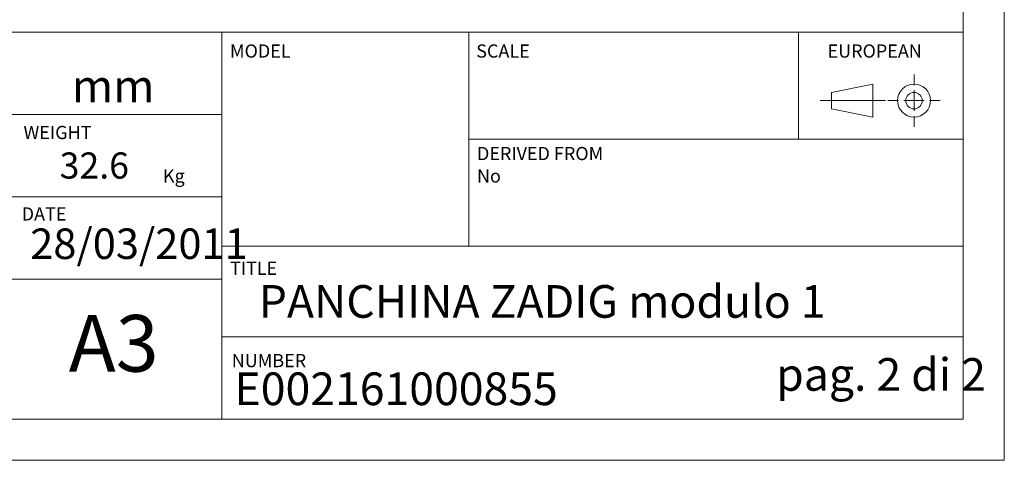
# Paper-space layout 'Foglio2' of a CAD drawing. Units: millimetres. Extents: x 0 to 420, y 0 to 313.
# Drawn here: x 300 to 420, y 0 to 53 of the extents above; entities that cross this region are included whole.
import ezdxf

# ---------------------------------------------------------------- set-up
doc = ezdxf.new("R2010")
doc.units = ezdxf.units.MM
doc.styles.add('SLDTEXTSTYLE0', font='TXT', dxfattribs={"width": 0.77})
doc.styles.add('SLDTEXTSTYLE4', font='TXT', dxfattribs={"width": 0.663})
doc.styles.add('SLDTEXTSTYLE6', font='TXT', dxfattribs={"width": 0.618545})

psp = doc.layouts.new('Foglio2')

# ---------------------------------------------------------------- linework, layer by layer
at = {"color": 218, "linetype": 'Continuous', "lineweight": 0}
for p, q in [((420.01, 296.973), (420.01, -0.034)), ((415.01, 291.973), (415.01, 4.966)), ((415.01, 51.967), (235.005, 51.967)), ((325.007, 51.967), (325.007, 4.966)), ((355.008, 51.967), (355.008, 25.966)), ((395.009, 51.967), (395.009, 38.967)), ((409.048, 45.547), (409.048, 46.817)), ((399.048, 44.652), (404.048, 45.652)), ((404.048, 41.652), (404.048, 45.652)), ((399.048, 42.652), (399.048, 44.652)), ((409.048, 44.902), (409.048, 42.402)), ((397.674, 43.652), (405.589, 43.652)), ((405.883, 43.652), (407.153, 43.652)), ((407.798, 43.652), (410.298, 43.652)), ((410.943, 43.652), (412.213, 43.652)), ((325.007, 41.967), (235.005, 41.967)), ((399.048, 42.652), (404.048, 41.652)), ((409.048, 40.487), (409.048, 41.757)), ((395.009, 38.967), (355.008, 38.967)), ((415.01, 38.967), (395.009, 38.967)), ((325.007, 31.967), (235.005, 31.967)), ((415.01, 25.966), (325.007, 25.966)), ((325.007, 21.966), (234.961, 21.966)), ((415.01, 14.966), (325.007, 14.966)), ((325.007, 4.966), (25, 4.966)), ((415.01, 4.966), (325.007, 4.966)), ((420.01, -0.034), (-0.001, -0.034))]:
    psp.add_line(p, q, dxfattribs=at)
for radius in [2, 1]:
    psp.add_circle((409.049, 43.652), radius, dxfattribs=at)

# ---------------------------------------------------------------- texts
at = {"color": 218, "linetype": 'Continuous', "lineweight": 0, "attachment_point": 1, "rotation": 0.00001, "style": 'SLDTEXTSTYLE0'}
for s, insert, char_height in [('MODEL', (326, 50.474), 1.6), ('SCALE', (355.901, 50.474), 1.6), ('EUROPEAN', (398.553, 50.474), 1.6), ('WEIGHT', (300.936, 40.58), 1.6), ('DERIVED FROM', (355.991, 38.023), 1.60004), ('Kg', (317.865, 35.303), 1.6), ('No', (355.991, 35.303), 1.6), ('DATE', (300.716, 30.686), 1.6), ('TITLE', (326, 24.091), 1.6), ('NUMBER', (326.22, 12.878), 1.6)]:
    psp.add_mtext(s, dxfattribs=dict(at, insert=insert, char_height=char_height))
at = {"color": 7, "linetype": 'Continuous', "lineweight": 0, "attachment_point": 1}
for s, insert, char_height, style in [('mm', (306.81, 47.399), 3.9688, 'SLDTEXTSTYLE4'), ('32.6', (305.322, 37.357), 3.175, 'SLDTEXTSTYLE4'), ('28/03/2011', (301.753, 28.123), 3.7042, 'SLDTEXTSTYLE4'), ('PANCHINA ZADIG modulo 1', (329.487, 21.248), 3.96875, 'SLDTEXTSTYLE4'), ('A3', (306.429, 17.612), 6.8792, 'SLDTEXTSTYLE4'), ('pag. 2 di 2', (392.308, 12.38), 3.96875, 'SLDTEXTSTYLE6'), ('E002161000855', (326.55, 10.636), 3.96875, 'SLDTEXTSTYLE4')]:
    psp.add_mtext(s, dxfattribs=dict(at, insert=insert, char_height=char_height, style=style))

doc.saveas('drawing.dxf')
